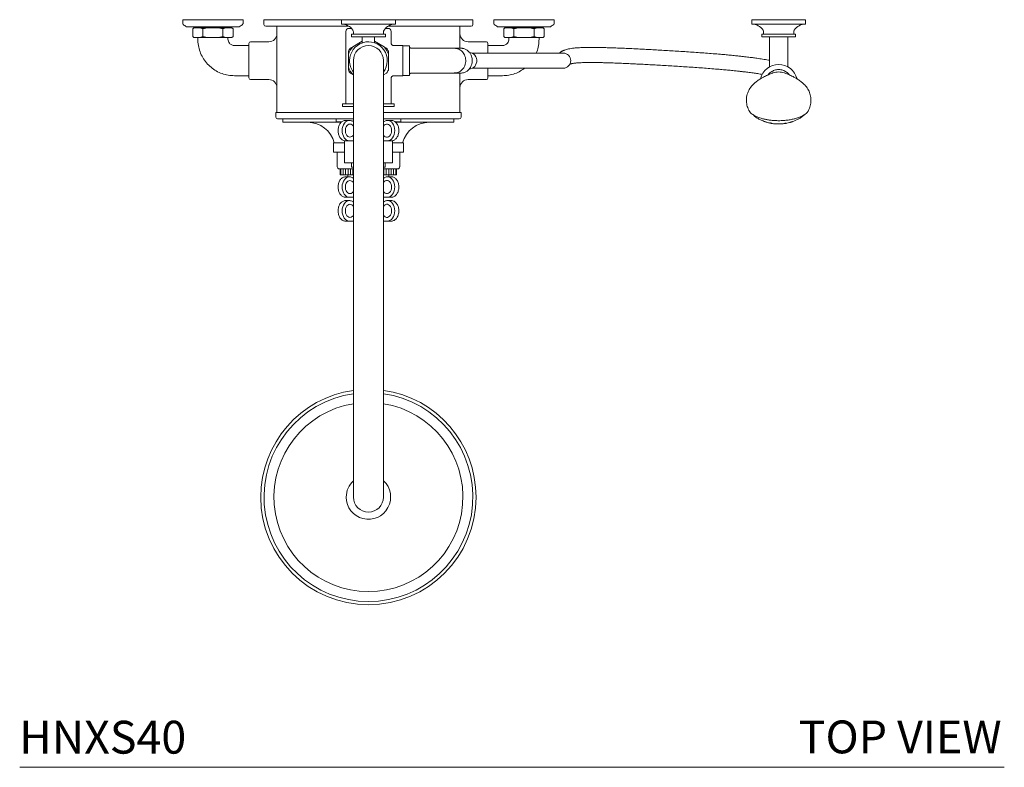
# Model space of a CAD drawing. Units: inches. Extents: x 10 to 101, y -5 to 132.
# Drawn here: x 10 to 46, y 76 to 103 of the extents above; entities that cross this region are included whole.
import ezdxf

# ---------------------------------------------------------------- set-up
doc = ezdxf.new("R2010")
doc.units = ezdxf.units.IN
doc.header["$MEASUREMENT"] = 0
doc.layers.add('A-TEXT', color=251, linetype='Continuous', lineweight=9)
doc.layers.add('WATERWORKS FITTINGS', color=7, linetype='Continuous', lineweight=9)
doc.styles.add('GOTHAM BOOK', font='GOTHMBOK.TTF', dxfattribs={"height": 0.5})

# ---------------------------------------------------------------- blocks, each defined once
blk = doc.blocks.new('*U15')
at = {"layer": 'WATERWORKS FITTINGS'}
h = blk.add_hatch(dxfattribs=at)
h.set_pattern_fill('ANSI31', color=256, scale=0.7, angle=45)
h.set_pattern_definition([(90, (-31.95043, -100.44296), (-0.0875, 0), [])])
h.paths.add_polyline_path([(-0.551, -5.452), (-1.031, -5.452), (-1.031, -5.672), (-1.031, -5.672), (-1.031, -5.672), (-1.03, -5.672), (-1.028, -5.672), (-1.026, -5.672), (-1.023, -5.672), (-1.02, -5.672), (-1.016, -5.672), (-1.011, -5.672), (-1.006, -5.672), (-1.001, -5.672), (-0.995, -5.672), (-0.988, -5.672), (-0.981, -5.672), (-0.973, -5.672), (-0.965, -5.672), (-0.956, -5.672), (-0.947, -5.672), (-0.937, -5.672), (-0.927, -5.672), (-0.916, -5.672), (-0.905, -5.672), (-0.893, -5.672), (-0.881, -5.672), (-0.868, -5.672), (-0.855, -5.672), (-0.841, -5.672), (-0.828, -5.672), (-0.813, -5.672), (-0.798, -5.672), (-0.782, -5.672), (-0.767, -5.672), (-0.75, -5.672), (-0.734, -5.672), (-0.716, -5.672), (-0.7, -5.672), (-0.699, -5.672), (-0.681, -5.672), (-0.664, -5.672), (-0.663, -5.672), (-0.644, -5.672), (-0.628, -5.672), (-0.626, -5.672), (-0.606, -5.672), (-0.59, -5.672), (-0.587, -5.672), (-0.567, -5.672), (-0.551, -5.672)])
h.paths.add_polyline_path([(1.031, -5.452), (0.551, -5.452), (0.551, -5.672), (0.567, -5.672), (0.57, -5.672), (0.587, -5.672), (0.607, -5.672), (0.609, -5.672), (0.625, -5.672), (0.645, -5.672), (0.663, -5.672), (0.681, -5.672), (0.699, -5.672), (0.717, -5.672), (0.733, -5.672), (0.75, -5.672), (0.766, -5.672), (0.783, -5.672), (0.798, -5.672), (0.813, -5.672), (0.827, -5.672), (0.842, -5.672), (0.855, -5.672), (0.868, -5.672), (0.881, -5.672), (0.893, -5.672), (0.905, -5.672), (0.916, -5.672), (0.927, -5.672), (0.937, -5.672), (0.947, -5.672), (0.956, -5.672), (0.965, -5.672), (0.973, -5.672), (0.981, -5.672), (0.988, -5.672), (0.995, -5.672), (1.001, -5.672), (1.006, -5.672), (1.011, -5.672), (1.016, -5.672), (1.02, -5.672), (1.023, -5.672), (1.026, -5.672), (1.031, -5.672)])
at = {"layer": 'WATERWORKS FITTINGS', "ltscale": 12}
for p, q in [((-6.79, 0), (-6.79, -0.14)), ((-5.688, 0), (-6.79, 0)), ((-4.585, 0), (-5.688, 0)), ((-4.585, -0.14), (-4.585, 0)), ((-0.984, 0), (-3.819, 0)), ((-3.819, 0), (-3.819, -0.173)), ((-0.984, 0), (-0.984, -0.157)), ((0.984, 0), (-0.984, 0)), ((0.984, -0.157), (0.984, 0)), ((3.819, 0), (0.984, 0)), ((3.819, -0.173), (3.819, 0)), ((4.585, 0), (4.585, -0.14)), ((5.688, 0), (4.585, 0)), ((6.79, 0), (5.688, 0)), ((6.79, -0.14), (6.79, 0)), ((-6.652, -0.256), (-4.723, -0.256)), ((-6.386, -0.295), (-6.426, -0.335)), ((-6.426, -0.335), (-6.426, -0.61)), ((-6.386, -0.295), (-6.368, -0.295)), ((-6.368, -0.295), (-6.167, -0.295)), ((-6.282, -0.256), (-6.282, -0.295)), ((-6.167, -0.295), (-6.055, -0.335)), ((-6.167, -0.295), (-5.888, -0.295)), ((-6.055, -0.335), (-5.888, -0.295)), ((-5.888, -0.295), (-5.487, -0.295)), ((-5.487, -0.295), (-5.32, -0.335)), ((-5.487, -0.295), (-5.208, -0.295)), ((-5.32, -0.335), (-5.208, -0.295)), ((-5.208, -0.295), (-5.007, -0.295)), ((-5.093, -0.295), (-5.093, -0.256)), ((-5.007, -0.295), (-4.989, -0.295)), ((-4.949, -0.335), (-4.989, -0.295)), ((-4.949, -0.61), (-4.949, -0.335)), ((-3.346, -0.236), (-3.346, -3.386)), ((-0.984, -0.157), (0.984, -0.157)), ((3.346, -1.043), (3.346, -0.236)), ((4.723, -0.256), (6.652, -0.256)), ((4.989, -0.295), (4.949, -0.335)), ((4.949, -0.335), (4.949, -0.61)), ((4.989, -0.295), (5.007, -0.295)), ((5.007, -0.295), (5.208, -0.295)), ((5.093, -0.256), (5.093, -0.295)), ((5.208, -0.295), (5.32, -0.335)), ((5.208, -0.295), (5.487, -0.295)), ((5.32, -0.335), (5.487, -0.295)), ((5.487, -0.295), (5.888, -0.295)), ((5.888, -0.295), (6.055, -0.335)), ((5.888, -0.295), (6.167, -0.295)), ((6.055, -0.335), (6.167, -0.295)), ((6.167, -0.295), (6.368, -0.295)), ((6.282, -0.295), (6.282, -0.256)), ((6.368, -0.295), (6.386, -0.295)), ((6.426, -0.335), (6.386, -0.295)), ((6.426, -0.61), (6.426, -0.335)), ((-6.426, -0.61), (-6.386, -0.65)), ((-6.386, -0.65), (-6.368, -0.65)), ((-6.167, -0.65), (-6.368, -0.65)), ((-6.239, -0.65), (-6.239, -0.709)), ((-6.055, -0.61), (-6.167, -0.65)), ((-6.167, -0.65), (-5.888, -0.65)), ((-5.888, -0.65), (-6.055, -0.61)), ((-5.487, -0.65), (-5.888, -0.65)), ((-5.32, -0.61), (-5.487, -0.65)), ((-5.487, -0.65), (-5.208, -0.65)), ((-5.208, -0.65), (-5.32, -0.61)), ((-5.007, -0.65), (-5.208, -0.65)), ((-5.136, -0.709), (-5.136, -0.65)), ((-5.007, -0.65), (-4.989, -0.65)), ((-4.989, -0.65), (-4.949, -0.61)), ((-0.827, -0.433), (-0.827, -3.071)), ((-0.62, -0.531), (-0.62, -0.63)), ((0.62, -0.531), (-0.62, -0.531)), ((0.62, -0.63), (-0.62, -0.63)), ((-0.551, -0.448), (-0.551, -0.531)), ((-0.226, -0.63), (-0.226, -0.835)), ((0.226, -0.835), (0.226, -0.63)), ((0.551, -0.531), (0.551, -0.448)), ((0.62, -0.63), (0.62, -0.531)), ((0.827, -0.846), (0.827, -0.433)), ((4.949, -0.61), (4.989, -0.65)), ((4.989, -0.65), (5.007, -0.65)), ((5.208, -0.65), (5.007, -0.65)), ((5.136, -0.709), (5.136, -0.65)), ((5.32, -0.61), (5.208, -0.65)), ((5.208, -0.65), (5.487, -0.65)), ((5.487, -0.65), (5.32, -0.61)), ((5.888, -0.65), (5.487, -0.65)), ((6.055, -0.61), (5.888, -0.65)), ((5.888, -0.65), (6.167, -0.65)), ((6.167, -0.65), (6.055, -0.61)), ((6.368, -0.65), (6.167, -0.65)), ((6.239, -0.65), (6.239, -0.709)), ((6.368, -0.65), (6.386, -0.65)), ((6.386, -0.65), (6.426, -0.61)), ((-4.37, -0.945), (-4.9, -0.945)), ((-3.642, -0.807), (-4.311, -0.807)), ((-0.574, -0.987), (-0.665, -1.039)), ((-0.574, -0.987), (-0.226, -0.786)), ((-0.228, -0.845), (-0.228, -0.846)), ((-0.226, -0.835), (-0.221, -0.844)), ((0.221, -0.844), (0.226, -0.835)), ((0.226, -0.786), (0.574, -0.987)), ((0.228, -0.846), (0.228, -0.845)), ((0.665, -1.039), (0.574, -0.987)), ((1.26, -0.945), (0.925, -0.945)), ((1.26, -2.047), (1.26, -0.945)), ((1.496, -0.955), (1.26, -0.955)), ((1.496, -0.955), (1.496, -2.037)), ((2.091, -1.043), (1.575, -1.043)), ((2.602, -1.043), (2.091, -1.043)), ((3.149, -1.043), (2.602, -1.043)), ((4.311, -0.807), (3.642, -0.807)), ((4.37, -0.945), (4.9, -0.945)), ((-0.728, -1.148), (-0.728, -1.253)), ((-0.728, -1.739), (-0.728, -1.253)), ((0.728, -1.253), (0.728, -1.148)), ((0.728, -1.253), (0.728, -1.739)), ((-0.728, -1.739), (-0.728, -1.844)), ((-0.551, -1.496), (-0.551, -17.441)), ((0.551, -17.441), (0.551, -1.496)), ((0.728, -1.844), (0.728, -1.739)), ((-4.9, -2.047), (-4.37, -2.047)), ((-0.665, -1.953), (-0.574, -2.005)), ((-0.551, -2.019), (-0.574, -2.005)), ((0.574, -2.005), (0.551, -2.019)), ((0.574, -2.005), (0.665, -1.953)), ((0.827, -3.071), (0.827, -2.146)), ((0.925, -2.047), (1.26, -2.047)), ((1.26, -2.037), (1.496, -2.037)), ((1.575, -1.949), (2.091, -1.949)), ((2.091, -1.949), (2.602, -1.949)), ((2.602, -1.949), (3.132, -1.949)), ((3.346, -3.386), (3.346, -1.949)), ((4.9, -2.047), (4.37, -2.047)), ((-4.311, -2.185), (-3.642, -2.185)), ((3.642, -2.185), (4.311, -2.185)), ((-0.945, -3.071), (-0.945, -3.169)), ((-0.551, -3.071), (-0.945, -3.071)), ((-0.945, -3.169), (-0.551, -3.169)), ((0.945, -3.071), (0.551, -3.071)), ((0.551, -3.169), (0.945, -3.169)), ((0.945, -3.169), (0.945, -3.071)), ((-0.551, -3.386), (-3.386, -3.386)), ((-3.386, -3.559), (-3.386, -3.386)), ((3.386, -3.386), (0.551, -3.386)), ((3.386, -3.559), (3.386, -3.386))]:
    blk.add_line(p, q, dxfattribs=at)
at = {"layer": 'WATERWORKS FITTINGS', "ltscale": 10}
for p, q in [((14.016, 0), (14.016, -0.157)), ((15.984, 0), (14.016, 0)), ((15.984, -0.157), (15.984, 0)), ((14.016, -0.157), (15.984, -0.157)), ((14.38, -0.531), (14.38, -0.63)), ((15.62, -0.531), (14.38, -0.531)), ((15.62, -0.63), (14.38, -0.63)), ((14.449, -0.448), (14.449, -0.531)), ((14.665, -0.63), (14.665, -1.721)), ((15.335, -1.721), (15.335, -0.63)), ((15.551, -0.531), (15.551, -0.448)), ((15.62, -0.63), (15.62, -0.531)), ((5.713, -1.22), (3.797, -1.22)), ((5.909, -1.22), (5.713, -1.22)), ((7.123, -1.22), (5.909, -1.22)), ((3.797, -1.772), (5.713, -1.772)), ((5.713, -1.772), (5.909, -1.772)), ((5.909, -1.772), (7.123, -1.772))]:
    blk.add_line(p, q, dxfattribs=at)
at = {"layer": 'WATERWORKS FITTINGS'}
for p, q in [((-6.055, -0.335), (-6.055, -0.61)), ((-5.32, -0.335), (-5.32, -0.61)), ((5.32, -0.335), (5.32, -0.61)), ((6.055, -0.335), (6.055, -0.61)), ((-3.126, -3.622), (-3.126, -3.748)), ((-3.126, -3.748), (-0.998, -3.748)), ((-1.181, -3.622), (-1.181, -3.732)), ((-1.181, -3.732), (-0.98, -3.732)), ((-0.701, -3.677), (-0.835, -3.677)), ((0.835, -3.677), (0.696, -3.677)), ((0.843, -3.677), (0.835, -3.677)), ((0.98, -3.732), (1.181, -3.732)), ((0.998, -3.748), (3.126, -3.748)), ((1.181, -3.732), (1.181, -3.622)), ((3.126, -3.748), (3.126, -3.622)), ((-1.28, -4.496), (-1.28, -4.843)), ((-1.28, -4.496), (-0.876, -4.496)), ((-1.28, -4.496), (-1.28, -4.843)), ((-1.28, -4.496), (-1.28, -4.496)), ((-0.876, -4.421), (-0.876, -5.232)), ((-0.696, -4.425), (-0.835, -4.425)), ((-0.551, -4.425), (-0.696, -4.425)), ((0.696, -4.425), (0.551, -4.425)), ((0.835, -4.425), (0.696, -4.425)), ((0.876, -5.232), (0.876, -4.421)), ((0.876, -4.496), (1.28, -4.496)), ((1.28, -4.496), (1.28, -4.843)), ((1.28, -4.496), (1.28, -4.843)), ((1.28, -4.496), (1.28, -4.496)), ((-1.28, -4.843), (-0.876, -4.843)), ((-1.28, -4.843), (-1.28, -4.843)), ((-1.142, -4.843), (-1.142, -5.373)), ((0.876, -4.843), (1.28, -4.843)), ((1.142, -5.373), (1.142, -4.843)), ((1.28, -4.843), (1.28, -4.843)), ((-0.551, -5.232), (-0.876, -5.232)), ((-0.614, -5.232), (-0.614, -5.39)), ((-0.614, -5.39), (-0.551, -5.39)), ((0.876, -5.232), (0.551, -5.232)), ((0.551, -5.39), (0.614, -5.39)), ((0.614, -5.232), (0.614, -5.39)), ((-0.551, -5.452), (-1.063, -5.452)), ((-1.031, -5.452), (-1.031, -5.672)), ((-1.031, -5.672), (-1.03, -5.672)), ((-1.031, -5.672), (-1.031, -5.672)), ((-1.031, -5.672), (-1.031, -5.672)), ((-1.03, -5.672), (-1.028, -5.672)), ((-1.028, -5.672), (-1.026, -5.672)), ((-1.026, -5.672), (-1.023, -5.672)), ((-1.023, -5.672), (-1.02, -5.672)), ((-1.02, -5.672), (-1.016, -5.672)), ((-1.016, -5.672), (-1.011, -5.672)), ((-1.011, -5.672), (-1.006, -5.672)), ((-1.006, -5.672), (-1.001, -5.672)), ((-1.001, -5.672), (-0.995, -5.672)), ((-0.995, -5.672), (-0.988, -5.672)), ((-0.988, -5.672), (-0.981, -5.672)), ((-0.981, -5.672), (-0.973, -5.672)), ((-0.973, -5.672), (-0.965, -5.672)), ((-0.965, -5.672), (-0.956, -5.672)), ((-0.956, -5.672), (-0.947, -5.672)), ((-0.947, -5.672), (-0.937, -5.672)), ((-0.937, -5.672), (-0.927, -5.672)), ((-0.927, -5.672), (-0.916, -5.672)), ((-0.916, -5.672), (-0.905, -5.672)), ((-0.905, -5.672), (-0.893, -5.672)), ((-0.893, -5.672), (-0.881, -5.672)), ((-0.881, -5.672), (-0.868, -5.672)), ((-0.868, -5.672), (-0.855, -5.672)), ((-0.855, -5.672), (-0.841, -5.672)), ((-0.841, -5.672), (-0.828, -5.672)), ((-0.701, -5.74), (-0.835, -5.74)), ((-0.828, -5.672), (-0.813, -5.672)), ((-0.813, -5.672), (-0.798, -5.672)), ((-0.798, -5.672), (-0.782, -5.672)), ((-0.782, -5.672), (-0.767, -5.672)), ((-0.767, -5.672), (-0.75, -5.672)), ((-0.75, -5.672), (-0.734, -5.672)), ((-0.748, -5.672), (-0.748, -5.74)), ((-0.734, -5.672), (-0.716, -5.672)), ((-0.716, -5.672), (-0.7, -5.672)), ((-0.7, -5.672), (-0.699, -5.672)), ((-0.699, -5.672), (-0.681, -5.672)), ((-0.681, -5.672), (-0.664, -5.672)), ((-0.664, -5.672), (-0.663, -5.672)), ((-0.663, -5.672), (-0.644, -5.672)), ((-0.644, -5.672), (-0.628, -5.672)), ((-0.628, -5.672), (-0.626, -5.672)), ((-0.626, -5.672), (-0.606, -5.672)), ((-0.606, -5.672), (-0.59, -5.672)), ((-0.59, -5.672), (-0.587, -5.672)), ((-0.587, -5.672), (-0.567, -5.672)), ((-0.567, -5.672), (-0.551, -5.672)), ((1.063, -5.452), (0.551, -5.452)), ((0.551, -5.672), (0.567, -5.672)), ((0.567, -5.672), (0.57, -5.672)), ((0.57, -5.672), (0.587, -5.672)), ((0.587, -5.672), (0.607, -5.672)), ((0.607, -5.672), (0.609, -5.672)), ((0.609, -5.672), (0.625, -5.672)), ((0.625, -5.672), (0.645, -5.672)), ((0.645, -5.672), (0.646, -5.672)), ((0.646, -5.672), (0.663, -5.672)), ((0.663, -5.672), (0.681, -5.672)), ((0.681, -5.672), (0.682, -5.672)), ((0.682, -5.672), (0.699, -5.672)), ((0.835, -5.74), (0.694, -5.74)), ((0.699, -5.672), (0.717, -5.672)), ((0.717, -5.672), (0.717, -5.672)), ((0.717, -5.672), (0.733, -5.672)), ((0.733, -5.672), (0.75, -5.672)), ((0.748, -5.74), (0.748, -5.672)), ((0.75, -5.672), (0.766, -5.672)), ((0.766, -5.672), (0.783, -5.672)), ((0.783, -5.672), (0.798, -5.672)), ((0.798, -5.672), (0.813, -5.672)), ((0.813, -5.672), (0.827, -5.672)), ((0.827, -5.672), (0.842, -5.672)), ((0.843, -5.74), (0.835, -5.74)), ((0.842, -5.672), (0.855, -5.672)), ((0.855, -5.672), (0.868, -5.672)), ((0.868, -5.672), (0.881, -5.672)), ((0.881, -5.672), (0.893, -5.672)), ((0.893, -5.672), (0.905, -5.672)), ((0.905, -5.672), (0.916, -5.672)), ((0.916, -5.672), (0.927, -5.672)), ((0.927, -5.672), (0.937, -5.672)), ((0.937, -5.672), (0.947, -5.672)), ((0.947, -5.672), (0.956, -5.672)), ((0.956, -5.672), (0.965, -5.672)), ((0.965, -5.672), (0.973, -5.672)), ((0.973, -5.672), (0.981, -5.672)), ((0.981, -5.672), (0.988, -5.672)), ((0.988, -5.672), (0.995, -5.672)), ((0.995, -5.672), (1.001, -5.672)), ((1.001, -5.672), (1.006, -5.672)), ((1.006, -5.672), (1.011, -5.672)), ((1.011, -5.672), (1.016, -5.672)), ((1.016, -5.672), (1.02, -5.672)), ((1.02, -5.672), (1.023, -5.672)), ((1.023, -5.672), (1.026, -5.672)), ((1.026, -5.672), (1.028, -5.672)), ((1.028, -5.672), (1.03, -5.672)), ((1.031, -5.672), (1.03, -5.672)), ((1.031, -5.672), (1.031, -5.452)), ((1.031, -5.672), (1.031, -5.672)), ((-0.696, -6.488), (-0.835, -6.488)), ((-0.701, -6.609), (-0.835, -6.609)), ((-0.551, -6.488), (-0.696, -6.488)), ((0.696, -6.488), (0.551, -6.488)), ((0.835, -6.609), (0.694, -6.609)), ((0.835, -6.488), (0.696, -6.488)), ((0.843, -6.61), (0.835, -6.609)), ((-0.696, -7.357), (-0.835, -7.357)), ((-0.551, -7.357), (-0.696, -7.357)), ((0.696, -7.357), (0.551, -7.357)), ((0.835, -7.357), (0.696, -7.357))]:
    blk.add_line(p, q, dxfattribs=at)
blk.add_lwpolyline([(3.4, -1.949, 0.051521), (3.47, -1.941, 0.052953), (3.541, -1.917, 0.066914), (3.627, -1.863, 0.037061), (3.683, -1.806, 0.085196), (3.761, -1.674, 0.109822), (3.792, -1.457, 0.083431), (3.752, -1.297, 0.059195), (3.699, -1.205, 0.019382), (3.664, -1.164, 0.032027), (3.626, -1.128, 0.033187), (3.584, -1.098, 0.034281), (3.539, -1.074, 0.035286), (3.492, -1.057, 0.035954), (3.444, -1.046, 0.050298), (3.419, -1.044, 0.001206), (3.149, -1.043, -0.053686), (3.299, -1.078, -0.055836), (3.37, -1.116, -0.106983), (3.488, -1.243, -0.102956), (3.552, -1.429, -0.095676), (3.541, -1.622, -0.163436), (3.392, -1.86, -0.050719), (3.329, -1.901, -0.056944), (3.255, -1.929, -0.062636), (3.172, -1.939, 0.153663), (3.132, -1.949, 0.001584), (3.188, -1.949)], format="xyb", close=True, dxfattribs=at)
at = {"layer": 'WATERWORKS FITTINGS', "ltscale": 12, "flags": 128}
blk.add_lwpolyline([(3.695, -1.792), (3.737, -1.789), (3.791, -1.774), (3.841, -1.746), (3.884, -1.706), (3.919, -1.657), (3.944, -1.6), (3.958, -1.538), (3.96, -1.474), (3.95, -1.411), (3.928, -1.353), (3.896, -1.3), (3.855, -1.257), (3.807, -1.226), (3.755, -1.206), (3.694, -1.2)], dxfattribs=at)
at = {"layer": 'WATERWORKS FITTINGS', "flags": 128}
for points in [[(-0.696, -4.425), (-0.748, -4.418), (-0.798, -4.396), (-0.844, -4.362), (-0.884, -4.315), (-0.917, -4.257), (-0.941, -4.192), (-0.956, -4.122), (-0.96, -4.048), (-0.955, -3.975), (-0.939, -3.905), (-0.914, -3.84), (-0.881, -3.784), (-0.84, -3.737), (-0.794, -3.704), (-0.744, -3.683), (-0.705, -3.677)], [(-0.675, -4.291), (-0.716, -4.284), (-0.754, -4.264), (-0.788, -4.231), (-0.815, -4.187), (-0.834, -4.136), (-0.844, -4.08), (-0.844, -4.022), (-0.834, -3.966), (-0.815, -3.915), (-0.788, -3.872), (-0.754, -3.839), (-0.716, -3.818), (-0.675, -3.811), (-0.635, -3.818), (-0.597, -3.839), (-0.563, -3.872), (-0.551, -3.888)], [(0.551, -3.888), (0.579, -3.854), (0.615, -3.827), (0.655, -3.813), (0.696, -3.813), (0.736, -3.827), (0.772, -3.854), (0.802, -3.892), (0.826, -3.94), (0.84, -3.994), (0.845, -4.051)], [(0.694, -3.677), (0.744, -3.683), (0.794, -3.704), (0.84, -3.737), (0.881, -3.784), (0.914, -3.84), (0.939, -3.905), (0.955, -3.975), (0.96, -4.048), (0.956, -4.122), (0.941, -4.192), (0.917, -4.257), (0.884, -4.315), (0.844, -4.362), (0.798, -4.396), (0.748, -4.418), (0.696, -4.425), (0.696, -4.425)], [(0.845, -4.051), (0.84, -4.109), (0.826, -4.163), (0.802, -4.21), (0.772, -4.249), (0.736, -4.276), (0.696, -4.289), (0.655, -4.289), (0.615, -4.276), (0.579, -4.249), (0.551, -4.215)], [(-0.696, -6.488), (-0.748, -6.481), (-0.798, -6.459), (-0.844, -6.425), (-0.884, -6.378), (-0.917, -6.32), (-0.941, -6.255), (-0.956, -6.185), (-0.96, -6.111), (-0.955, -6.038), (-0.939, -5.968), (-0.914, -5.903), (-0.881, -5.847), (-0.84, -5.8), (-0.794, -5.767), (-0.744, -5.746), (-0.708, -5.741)], [(0.694, -5.74), (0.744, -5.746), (0.794, -5.767), (0.84, -5.8), (0.881, -5.847), (0.914, -5.903), (0.939, -5.968), (0.955, -6.038), (0.96, -6.111), (0.956, -6.185), (0.941, -6.255), (0.917, -6.32), (0.884, -6.378), (0.844, -6.425), (0.798, -6.459), (0.748, -6.481), (0.696, -6.488), (0.696, -6.488)], [(-0.551, -6.278), (-0.563, -6.294), (-0.597, -6.327), (-0.635, -6.347), (-0.675, -6.354), (-0.716, -6.347), (-0.754, -6.327), (-0.788, -6.294), (-0.815, -6.25), (-0.834, -6.199), (-0.844, -6.143), (-0.844, -6.085), (-0.834, -6.029), (-0.815, -5.978), (-0.788, -5.935), (-0.754, -5.902), (-0.716, -5.881), (-0.675, -5.874), (-0.675, -5.874)], [(0.551, -5.951), (0.579, -5.917), (0.615, -5.89), (0.655, -5.876), (0.696, -5.876), (0.736, -5.89), (0.772, -5.917), (0.802, -5.955), (0.826, -6.003), (0.84, -6.057), (0.845, -6.114)], [(0.845, -6.114), (0.84, -6.172), (0.826, -6.226), (0.802, -6.273), (0.772, -6.312), (0.736, -6.339), (0.696, -6.352), (0.655, -6.352), (0.615, -6.339), (0.579, -6.312), (0.551, -6.278)], [(-0.696, -7.357), (-0.748, -7.35), (-0.798, -7.329), (-0.844, -7.294), (-0.884, -7.247), (-0.917, -7.19), (-0.941, -7.124), (-0.956, -7.054), (-0.96, -6.98), (-0.955, -6.907), (-0.939, -6.837), (-0.914, -6.772), (-0.881, -6.716), (-0.84, -6.67), (-0.794, -6.636), (-0.744, -6.616), (-0.705, -6.609)], [(-0.551, -7.147), (-0.563, -7.163), (-0.597, -7.196), (-0.635, -7.216), (-0.675, -7.223), (-0.716, -7.216), (-0.754, -7.196), (-0.788, -7.163), (-0.815, -7.12), (-0.834, -7.069), (-0.844, -7.012), (-0.844, -6.955), (-0.834, -6.898), (-0.815, -6.847), (-0.788, -6.804), (-0.754, -6.771), (-0.716, -6.75), (-0.675, -6.744), (-0.675, -6.744)], [(0.551, -6.82), (0.579, -6.786), (0.615, -6.759), (0.655, -6.745), (0.696, -6.745), (0.736, -6.759), (0.772, -6.786), (0.802, -6.824), (0.826, -6.872), (0.84, -6.926), (0.845, -6.983)], [(0.694, -6.609), (0.744, -6.616), (0.794, -6.636), (0.84, -6.67), (0.881, -6.716), (0.914, -6.772), (0.939, -6.837), (0.955, -6.907), (0.96, -6.98), (0.956, -7.054), (0.941, -7.124), (0.917, -7.19), (0.884, -7.247), (0.844, -7.294), (0.798, -7.329), (0.748, -7.35), (0.696, -7.357), (0.696, -7.357)], [(0.845, -6.983), (0.84, -7.041), (0.826, -7.095), (0.802, -7.143), (0.772, -7.181), (0.736, -7.208), (0.696, -7.222), (0.655, -7.222), (0.615, -7.208), (0.579, -7.181), (0.551, -7.147)]]:
    blk.add_lwpolyline(points, dxfattribs=at)
at = {"layer": 'WATERWORKS FITTINGS', "ltscale": 144}
for centre, radius, start, end in [((-6.75, -0.14), 0.0394, 180, 229.3639), ((-6.289, 0.398), 0.748, 229.3639, 240.9615), ((-5.086, 0.398), 0.748, 299.0385, 310.6361), ((-4.625, -0.14), 0.0394, 310.6361, 0), ((-3.756, -0.173), 0.063, 180, 270), ((-0.984, -0.65), 0.492, 32.6369, 90), ((-0.709, -0.433), 0.118, 90, 180), ((0.984, -0.65), 0.492, 90, 147.3631), ((0.709, -0.433), 0.118, 0, 90), ((3.756, -0.173), 0.063, 270, 0), ((4.625, -0.14), 0.0394, 180, 229.3639), ((5.086, 0.398), 0.748, 229.3639, 240.9615), ((6.289, 0.398), 0.748, 299.0385, 310.6361), ((6.75, -0.14), 0.0394, 310.6361, 0), ((-3.642, -0.512), 0.295, 270, 0), ((-0.669, -0.448), 0.118, 0, 32.6369), ((0.669, -0.448), 0.118, 147.3631, 180), ((3.642, -0.512), 0.295, 180, 270), ((-4.311, -0.866), 0.0591, 90, 180), ((0, -1.496), 0.768, 138.4287, 161.5713), ((0, -1.496), 0.807, 145.5195, 154.4805), ((0, -1.496), 0.689, 322.5949, 180), ((0, -1.496), 0.551, 0, 180), ((0, -1.496), 0.768, 18.4287, 41.5713), ((0, -1.496), 0.807, 25.5195, 34.4805), ((1.575, -0.965), 0.0787, 180, 270), ((4.311, -0.866), 0.0591, 0, 90), ((0, -1.496), 0.768, 198.4287, 221.5713), ((0, -1.496), 0.689, 180, 217.1618), ((-4.311, -2.126), 0.0591, 180, 270), ((0, -1.496), 0.807, 205.5195, 214.4805), ((0, -1.496), 0.807, 325.5195, 334.4805), ((1.575, -2.028), 0.0787, 90, 180), ((4.311, -2.126), 0.0591, 270, 0), ((-3.642, -2.48), 0.295, 0, 90), ((3.642, -2.48), 0.295, 90, 180), ((-3.323, -3.559), 0.063, 180, 270), ((3.323, -3.559), 0.063, 270, 0), ((0, -17.441), 0.551, 180, 270), ((0, -17.441), 0.551, 270, 0)]:
    blk.add_arc(centre, radius, start, end, dxfattribs=at)
at = {"layer": 'WATERWORKS FITTINGS', "ltscale": 100}
for centre, radius, start, end in [((14.016, -0.65), 0.492, 32.6369, 90), ((15.984, -0.65), 0.492, 90, 147.3631), ((14.331, -0.448), 0.118, 0, 32.6369), ((15.669, -0.448), 0.118, 147.3631, 180), ((7.123, -1.496), 0.276, 270, 90), ((15, -2.323), 0.689, 13.5629, 166.5357)]:
    blk.add_arc(centre, radius, start, end, dxfattribs=at)
at = {"layer": 'WATERWORKS FITTINGS'}
for centre, radius, start, end in [((-2.218, -4.748), 1, 14.5929, 90), ((2.218, -4.748), 1, 90, 165.4071), ((-0.686, -4.135), 0.156, 273.7658, 329.4821), ((-1.063, -5.373), 0.0787, 180, 270), ((1.063, -5.373), 0.0787, 270, 0), ((-0.686, -6.03), 0.156, 30.5175, 86.2343), ((-0.686, -6.899), 0.156, 30.5183, 86.2339), ((0, -17.441), 3.937, 98.0479, 180), ((0, -17.441), 3.817, 98.3025, 81.6975), ((0, -17.441), 3.937, 0, 81.9521), ((0, -17.441), 3.455, 99.1799, 80.8201), ((0, -17.441), 0.812, 132.7217, 180), ((0, -17.441), 0.812, 180, 47.2783), ((0, -17.441), 3.937, 180, 270), ((0, -17.441), 3.937, 270, 0)]:
    blk.add_arc(centre, radius, start, end, dxfattribs=at)
at = {"layer": 'WATERWORKS FITTINGS', "ltscale": 12}
for points, knots in [([(-3.756, -0.236), (-3.753, -0.236), (-3.747, -0.236), (-3.698, -0.236), (-3.616, -0.236), (-3.497, -0.236), (-3.341, -0.236), (-3.148, -0.236), (-2.921, -0.236), (-2.661, -0.236), (-2.372, -0.236), (-2.06, -0.236), (-1.73, -0.236), (-1.387, -0.236), (-1.053, -0.236), (-0.831, -0.236), (-0.729, -0.236)], [0, 0, 0, 0, 0.065425, 0.133052, 0.202688, 0.274092, 0.346976, 0.42101, 0.495833, 0.571055, 0.646277, 0.721099, 0.795134, 0.868018, 0.939422, 1, 1, 1, 1]), ([(-0.633, -0.315), (-0.642, -0.315), (-0.67, -0.315), (-0.701, -0.315), (-0.706, -0.315), (-0.709, -0.315)], [0, 0, 0, 0, 0.192084, 0.607787, 1, 1, 1, 1]), ([(0.709, -0.315), (0.706, -0.315), (0.701, -0.315), (0.671, -0.315), (0.638, -0.315), (0.626, -0.315)], [0, 0, 0, 0, 0.382525, 0.78796, 1, 1, 1, 1]), ([(0.728, -0.236), (0.83, -0.236), (1.053, -0.236), (1.387, -0.236), (1.73, -0.236), (2.06, -0.236), (2.372, -0.236), (2.661, -0.236), (2.921, -0.236), (3.148, -0.236), (3.341, -0.236), (3.497, -0.236), (3.616, -0.236), (3.698, -0.236), (3.747, -0.236), (3.753, -0.236), (3.756, -0.236)], [0, 0, 0, 0, 0.06082, 0.132205, 0.20507, 0.279086, 0.353889, 0.429092, 0.504295, 0.579098, 0.653113, 0.725978, 0.797364, 0.866982, 0.934592, 1, 1, 1, 1]), ([(-6.239, -0.709), (-6.235, -0.787), (-6.227, -0.944), (-6.163, -1.172), (-6.063, -1.386), (-5.926, -1.579), (-5.759, -1.744), (-5.567, -1.877), (-5.356, -1.974), (-5.131, -2.036), (-4.977, -2.043), (-4.9, -2.047)], [0, 0, 0, 0, 0.111998, 0.223995, 0.335993, 0.447991, 0.559989, 0.669992, 0.779994, 0.889997, 1, 1, 1, 1]), ([(-4.9, -0.945), (-4.935, -0.94), (-5.004, -0.932), (-5.082, -0.868), (-5.128, -0.79), (-5.134, -0.736), (-5.136, -0.709)], [0, 0, 0, 0, 0.2796186, 0.5592378, 0.7796189, 1, 1, 1, 1]), ([(4.9, -0.945), (4.935, -0.94), (5.004, -0.932), (5.082, -0.868), (5.128, -0.79), (5.134, -0.736), (5.136, -0.709)], [0, 0, 0, 0, 0.2796186, 0.5592378, 0.7796189, 1, 1, 1, 1]), ([(6.239, -0.709), (6.234, -0.787), (6.225, -0.943), (6.184, -1.117), (6.141, -1.204), (6.133, -1.22)], [0, 0, 0, 0, 0.446987, 0.893975, 1, 1, 1, 1]), ([(-4.37, -0.866), (-4.37, -0.868), (-4.37, -0.872), (-4.37, -0.907), (-4.37, -0.966), (-4.37, -1.047), (-4.37, -1.148), (-4.37, -1.261), (-4.37, -1.379), (-4.37, -1.458), (-4.37, -1.496)], [0, 0, 0, 0, 0.116516, 0.240011, 0.368641, 0.5, 0.631359, 0.759989, 0.883484, 1, 1, 1, 1]), ([(0.925, -0.945), (0.913, -0.944), (0.894, -0.942), (0.871, -0.929), (0.855, -0.917), (0.842, -0.901), (0.83, -0.878), (0.828, -0.859), (0.827, -0.846)], [0, 0, 0, 0, 0.239457, 0.368361, 0.5, 0.63164, 0.760543, 1, 1, 1, 1]), ([(4.37, -1.22), (4.37, -1.197), (4.37, -1.134), (4.37, -1.048), (4.37, -0.965), (4.37, -0.907), (4.37, -0.872), (4.37, -0.868), (4.37, -0.866)], [0, 0, 0, 0, 0.110945, 0.295919, 0.480894, 0.662025, 0.835927, 1, 1, 1, 1]), ([(-4.37, -1.496), (-4.37, -1.534), (-4.37, -1.614), (-4.37, -1.731), (-4.37, -1.844), (-4.37, -1.945), (-4.37, -2.027), (-4.37, -2.085), (-4.37, -2.12), (-4.37, -2.124), (-4.37, -2.126)], [0, 0, 0, 0, 0.116516, 0.240011, 0.368641, 0.5, 0.631359, 0.759989, 0.883484, 1, 1, 1, 1]), ([(4.37, -2.126), (4.37, -2.124), (4.37, -2.12), (4.37, -2.085), (4.37, -2.027), (4.37, -1.944), (4.37, -1.858), (4.37, -1.795), (4.37, -1.772)], [0, 0, 0, 0, 0.164073, 0.337975, 0.519106, 0.704081, 0.889056, 1, 1, 1, 1]), ([(5.713, -1.768), (5.664, -1.804), (5.553, -1.886), (5.355, -1.973), (5.132, -2.036), (4.977, -2.043), (4.9, -2.047)], [0, 0, 0, 0, 0.208213, 0.472142, 0.736071, 1, 1, 1, 1]), ([(0.925, -2.047), (0.913, -2.049), (0.894, -2.051), (0.871, -2.063), (0.855, -2.076), (0.842, -2.091), (0.83, -2.114), (0.828, -2.133), (0.827, -2.146)], [0, 0, 0, 0, 0.239457, 0.368361, 0.5, 0.63164, 0.760544, 1, 1, 1, 1]), ([(-0.551, -3.622), (-0.569, -3.622), (-0.692, -3.622), (-0.918, -3.622), (-1.227, -3.622), (-1.53, -3.622), (-1.822, -3.622), (-2.099, -3.622), (-2.354, -3.622), (-2.584, -3.622), (-2.785, -3.622), (-2.956, -3.622), (-3.094, -3.622), (-3.199, -3.622), (-3.271, -3.622), (-3.315, -3.622), (-3.32, -3.622), (-3.323, -3.622)], [0, 0, 0, 0, 0.011571, 0.079783, 0.149727, 0.221121, 0.293642, 0.366935, 0.440619, 0.514303, 0.587596, 0.660117, 0.731511, 0.801455, 0.869667, 0.934833, 1, 1, 1, 1]), ([(3.323, -3.622), (3.32, -3.622), (3.315, -3.622), (3.271, -3.622), (3.199, -3.622), (3.094, -3.622), (2.956, -3.622), (2.785, -3.622), (2.584, -3.622), (2.354, -3.622), (2.099, -3.622), (1.822, -3.622), (1.53, -3.622), (1.227, -3.622), (0.918, -3.622), (0.692, -3.622), (0.569, -3.622), (0.551, -3.622)], [0, 0, 0, 0, 0.065165, 0.130333, 0.198545, 0.268489, 0.339883, 0.412404, 0.485697, 0.559381, 0.633065, 0.706358, 0.778879, 0.850273, 0.920217, 0.988429, 1, 1, 1, 1])]:
    blk.add_open_spline(points, degree=3, knots=knots, dxfattribs=at)
at = {"layer": 'WATERWORKS FITTINGS', "ltscale": 10}
for points, knots in [([(14.665, -1.488), (14.651, -1.485), (14.605, -1.475), (14.521, -1.459), (14.415, -1.441), (14.309, -1.424), (14.211, -1.409), (14.121, -1.397), (14.039, -1.386), (13.953, -1.375), (13.858, -1.363), (13.748, -1.35), (13.616, -1.335), (13.461, -1.318), (13.281, -1.301), (13.083, -1.282), (12.857, -1.262), (12.608, -1.241), (12.333, -1.22), (12.056, -1.2), (11.776, -1.18), (11.494, -1.162), (11.212, -1.144), (10.931, -1.127), (10.658, -1.111), (10.396, -1.096), (10.148, -1.083), (9.915, -1.071), (9.671, -1.059), (9.418, -1.048), (9.163, -1.037), (8.93, -1.028), (8.722, -1.022), (8.543, -1.017), (8.39, -1.014), (8.263, -1.013), (8.155, -1.012), (8.056, -1.012), (7.958, -1.013), (7.859, -1.016), (7.761, -1.019), (7.67, -1.024), (7.589, -1.03), (7.499, -1.038), (7.407, -1.05), (7.316, -1.067), (7.24, -1.086), (7.182, -1.105), (7.138, -1.123), (7.106, -1.138), (7.077, -1.153), (7.05, -1.169), (7.028, -1.185), (7.008, -1.2), (6.994, -1.212), (6.986, -1.219), (6.984, -1.22)], [0, 0, 0, 0, 0.00856, 0.026902, 0.043751, 0.059212, 0.073576, 0.083447, 0.093206, 0.102843, 0.11261, 0.123737, 0.136225, 0.149878, 0.164497, 0.17954, 0.193843, 0.21071, 0.226648, 0.241866, 0.256611, 0.271171, 0.285741, 0.300505, 0.315513, 0.330529, 0.345603, 0.360772, 0.376059, 0.397024, 0.418841, 0.441524, 0.464093, 0.48623, 0.506966, 0.526012, 0.543127, 0.560165, 0.578497, 0.600241, 0.623724, 0.648209, 0.672391, 0.696151, 0.737132, 0.776791, 0.816102, 0.85484, 0.878386, 0.900889, 0.922284, 0.942514, 0.961799, 0.976944, 0.993854, 1, 1, 1, 1]), ([(7.366, -1.625), (7.367, -1.625), (7.374, -1.622), (7.39, -1.617), (7.419, -1.609), (7.458, -1.601), (7.51, -1.593), (7.572, -1.585), (7.644, -1.578), (7.724, -1.573), (7.817, -1.568), (7.921, -1.565), (8.021, -1.564), (8.113, -1.563), (8.2, -1.563), (8.298, -1.564), (8.415, -1.566), (8.552, -1.569), (8.712, -1.573), (8.902, -1.579), (9.123, -1.587), (9.375, -1.598), (9.625, -1.609), (9.867, -1.621), (10.099, -1.632), (10.346, -1.646), (10.608, -1.66), (10.881, -1.676), (11.162, -1.693), (11.446, -1.711), (11.729, -1.73), (12.01, -1.749), (12.288, -1.769), (12.562, -1.791), (12.811, -1.811), (13.035, -1.831), (13.231, -1.849), (13.408, -1.867), (13.561, -1.883), (13.696, -1.899), (13.815, -1.913), (13.923, -1.926), (14.019, -1.939), (14.11, -1.952), (14.196, -1.964), (14.279, -1.977), (14.346, -1.988), (14.382, -1.995), (14.393, -1.997)], [0.0848883, 0.0848883, 0.0848883, 0.0848883, 0.094784, 0.1286697, 0.1629959, 0.1976247, 0.2325191, 0.26856, 0.2980798, 0.3281807, 0.3584659, 0.3867524, 0.4126561, 0.4297793, 0.4460259, 0.4635312, 0.4826761, 0.5032483, 0.5250192, 0.5471585, 0.5721448, 0.5961992, 0.6193315, 0.6361841, 0.6529131, 0.6695503, 0.6861309, 0.7027159, 0.7190486, 0.7351504, 0.7512257, 0.7674955, 0.7842728, 0.8018309, 0.8204051, 0.8361553, 0.8527064, 0.8687509, 0.8837155, 0.8973762, 0.9117363, 0.9243844, 0.9371346, 0.9500526, 0.9631324, 0.976898, 0.9916958, 0.9986215, 0.9986215, 0.9986215, 0.9986215]), ([(14.475, -2.08), (14.439, -2.1), (14.365, -2.139), (14.251, -2.212), (14.139, -2.294), (14.071, -2.362), (14.038, -2.395)], [0, 0, 0, 0, 0.247881, 0.503894, 0.758241, 1, 1, 1, 1]), ([(14.772, -1.948), (14.728, -1.964), (14.641, -1.997), (14.531, -2.053), (14.475, -2.08)], [0, 0, 0, 0, 0.499331, 1, 1, 1, 1]), ([(15.392, -2.016), (15.389, -2.011), (15.363, -1.968), (15.282, -1.905), (15.152, -1.838), (15, -1.815), (14.848, -1.838), (14.718, -1.905), (14.637, -1.968), (14.611, -2.011), (14.608, -2.016)], [0, 0, 0, 0, 0.017924, 0.168336, 0.330356, 0.499999, 0.669644, 0.831665, 0.982076, 1, 1, 1, 1]), ([(14.772, -1.948), (14.779, -1.946), (14.821, -1.931), (14.898, -1.915), (14.966, -1.912), (15, -1.91)], [0, 0, 0, 0, 0.1394336, 0.5691656, 1, 1, 1, 1]), ([(15.231, -1.95), (15.221, -1.946), (15.179, -1.931), (15.102, -1.915), (15.034, -1.912), (15, -1.91)], [0, 0, 0, 0, 0.139434, 0.569163, 1, 1, 1, 1]), ([(15.525, -2.08), (15.469, -2.053), (15.359, -1.997), (15.272, -1.964), (15.231, -1.95)], [0, 0, 0, 0, 0.500669, 1, 1, 1, 1]), ([(15.962, -2.395), (15.929, -2.362), (15.861, -2.294), (15.749, -2.212), (15.635, -2.139), (15.561, -2.1), (15.525, -2.08)], [0, 0, 0, 0, 0.241752, 0.496098, 0.752112, 1, 1, 1, 1]), ([(14.04, -2.393), (14.039, -2.393), (14.015, -2.416), (13.976, -2.468), (13.923, -2.547), (13.881, -2.632), (13.848, -2.724), (13.826, -2.823), (13.817, -2.925), (13.821, -3.025), (13.837, -3.121), (13.864, -3.213), (13.891, -3.281), (13.911, -3.316), (13.916, -3.324)], [0, 0, 0, 0, 0.004035, 0.100431, 0.195441, 0.289555, 0.383105, 0.486835, 0.588059, 0.686787, 0.783448, 0.878434, 0.972193, 1, 1, 1, 1]), ([(16.086, -3.323), (16.086, -3.323), (16.102, -3.296), (16.127, -3.237), (16.158, -3.145), (16.177, -3.046), (16.183, -2.944), (16.177, -2.845), (16.158, -2.749), (16.129, -2.658), (16.09, -2.572), (16.042, -2.493), (15.998, -2.433), (15.968, -2.402), (15.962, -2.395)], [0, 0, 0, 0, 0.000899, 0.095039, 0.18868, 0.291986, 0.392833, 0.49128, 0.587736, 0.68261, 0.776356, 0.869471, 0.962549, 1, 1, 1, 1]), ([(13.916, -3.324), (13.933, -3.349), (13.959, -3.392), (14.024, -3.447), (14.089, -3.491), (14.166, -3.532), (14.256, -3.57), (14.357, -3.604), (14.47, -3.634), (14.592, -3.658), (14.7, -3.673), (14.79, -3.681), (14.859, -3.686), (14.929, -3.689), (15.037, -3.69), (15.178, -3.685), (15.345, -3.668), (15.495, -3.642), (15.627, -3.609), (15.739, -3.572), (15.833, -3.533), (15.909, -3.492), (15.975, -3.448), (16.028, -3.402), (16.066, -3.358), (16.08, -3.332), (16.085, -3.322)], [0, 0, 0, 0, 0.0646444, 0.104462, 0.1451011, 0.1865617, 0.2288438, 0.2719477, 0.3158727, 0.360619, 0.4061867, 0.4292898, 0.4525985, 0.4761127, 0.4998324, 0.5602495, 0.6174016, 0.6712878, 0.7219068, 0.7692578, 0.81334, 0.8541519, 0.8916932, 0.9366475, 0.9757886, 1, 1, 1, 1]), ([(14.074, -3.48), (14.121, -3.531), (14.178, -3.573), (14.276, -3.629), (14.377, -3.68), (14.443, -3.704), (14.469, -3.714)], [0, 0, 0, 0, 0.195396, 0.500093, 0.802252, 1, 1, 1, 1]), ([(15.511, -3.722), (15.542, -3.711), (15.608, -3.686), (15.708, -3.638), (15.809, -3.581), (15.872, -3.537), (15.934, -3.475)], [0, 0, 0, 0, 0.2171785, 0.4793537, 0.7488761, 1, 1, 1, 1]), ([(14.469, -3.714), (14.482, -3.719), (14.533, -3.739), (14.606, -3.761), (14.667, -3.773), (14.687, -3.777)], [0, 0, 0, 0, 0.184106, 0.714151, 1, 1, 1, 1]), ([(14.698, -3.775), (14.701, -3.775), (14.709, -3.777), (14.721, -3.779), (14.732, -3.782), (14.742, -3.784), (14.75, -3.787), (14.753, -3.788), (14.75, -3.788), (14.742, -3.788), (14.733, -3.786), (14.724, -3.785), (14.716, -3.783), (14.704, -3.781), (14.692, -3.778), (14.682, -3.776), (14.675, -3.774), (14.672, -3.772), (14.675, -3.772), (14.682, -3.772), (14.691, -3.773), (14.696, -3.774), (14.698, -3.775)], [0, 0, 0, 0, 0.044692, 0.089292, 0.136342, 0.189651, 0.250072, 0.315666, 0.381022, 0.439881, 0.490092, 0.49992, 0.54485, 0.589686, 0.636827, 0.68989, 0.749861, 0.815186, 0.880826, 0.930918, 0.981228, 1, 1, 1, 1]), ([(14.714, -3.783), (14.721, -3.784), (14.753, -3.791), (14.813, -3.799), (14.883, -3.807), (14.927, -3.808), (14.942, -3.809)], [0, 0, 0, 0, 0.085733, 0.428037, 0.794157, 1, 1, 1, 1]), ([(14.972, -3.799), (14.976, -3.799), (14.984, -3.8), (14.993, -3.8), (15.002, -3.801), (15.009, -3.802), (15.013, -3.804), (15.012, -3.805), (15.006, -3.806), (14.999, -3.807), (14.99, -3.808), (14.981, -3.808), (14.972, -3.807), (14.963, -3.807), (14.952, -3.807), (14.942, -3.806), (14.936, -3.804), (14.933, -3.803), (14.935, -3.801), (14.943, -3.8), (14.954, -3.799), (14.964, -3.799), (14.97, -3.799), (14.972, -3.799)], [0, 0, 0, 0, 0.0446846, 0.0892727, 0.1190812, 0.1786964, 0.2381176, 0.3030209, 0.3689215, 0.3922826, 0.439893, 0.4876554, 0.5000586, 0.5449707, 0.5897951, 0.6369224, 0.6899765, 0.7499293, 0.8152335, 0.8808571, 0.9309409, 0.9812376, 1, 1, 1, 1]), ([(14.942, -3.809), (14.944, -3.809), (14.949, -3.81), (14.96, -3.81), (14.97, -3.81), (14.976, -3.81), (14.977, -3.81)], [0, 0, 0, 0, 0.309083, 0.634276, 0.928372, 1, 1, 1, 1]), ([(14.977, -3.81), (14.981, -3.81), (14.989, -3.81), (15.001, -3.81), (15.009, -3.81), (15.012, -3.81), (15.013, -3.81)], [0, 0, 0, 0, 0.259227, 0.522971, 0.823035, 1, 1, 1, 1]), ([(15.013, -3.81), (15.057, -3.809), (15.117, -3.807), (15.177, -3.8), (15.192, -3.798)], [0, 0, 0, 0, 0.732522, 1, 1, 1, 1]), ([(15.192, -3.798), (15.196, -3.798), (15.231, -3.794), (15.298, -3.782), (15.376, -3.765), (15.422, -3.75), (15.436, -3.747)], [0, 0, 0, 0, 0.038467, 0.423282, 0.8235, 1, 1, 1, 1]), ([(15.225, -3.793), (15.221, -3.793), (15.214, -3.794), (15.205, -3.795), (15.2, -3.795), (15.197, -3.794), (15.199, -3.793), (15.206, -3.791), (15.218, -3.788), (15.231, -3.786), (15.242, -3.784), (15.252, -3.782), (15.26, -3.781), (15.269, -3.781), (15.275, -3.781), (15.277, -3.781), (15.276, -3.781), (15.275, -3.783)], [0, 0, 0, 0, 0.064446, 0.128776, 0.196394, 0.272514, 0.35855, 0.452258, 0.546424, 0.61829, 0.690458, 0.717383, 0.781503, 0.845484, 0.912967, 0.989442, 1, 1, 1, 1]), ([(15.275, -3.783), (15.273, -3.783), (15.268, -3.785), (15.256, -3.788), (15.242, -3.79), (15.231, -3.792), (15.226, -3.793), (15.225, -3.793)], [0, 0, 0, 0, 0.262538, 0.524126, 0.759706, 0.960649, 1, 1, 1, 1]), ([(15.436, -3.747), (15.438, -3.746), (15.441, -3.745), (15.453, -3.742), (15.466, -3.737), (15.481, -3.733), (15.491, -3.729), (15.499, -3.727), (15.505, -3.724), (15.511, -3.723), (15.511, -3.722), (15.511, -3.722)], [0, 0, 0, 0, 0.118178, 0.272087, 0.426736, 0.54476, 0.663284, 0.70751, 0.812807, 0.917886, 1, 1, 1, 1])]:
    blk.add_open_spline(points, degree=3, knots=knots, dxfattribs=at)
at = {"layer": 'WATERWORKS FITTINGS'}
for points, knots in [([(-0.835, -3.677), (-0.835, -3.677), (-0.855, -3.676), (-0.892, -3.684), (-0.94, -3.703), (-0.985, -3.734), (-1.025, -3.775), (-1.058, -3.826), (-1.084, -3.885), (-1.102, -3.949), (-1.112, -4.016), (-1.112, -4.085), (-1.102, -4.153), (-1.084, -4.218), (-1.058, -4.277), (-1.023, -4.328), (-0.982, -4.371), (-0.936, -4.402), (-0.886, -4.422), (-0.852, -4.424), (-0.835, -4.425)], [0, 0, 0, 0, 0.012313, 0.068489, 0.124522, 0.181044, 0.238425, 0.296586, 0.355224, 0.414061, 0.472933, 0.531834, 0.590804, 0.649881, 0.709109, 0.768482, 0.827813, 0.886741, 0.944809, 1, 1, 1, 1]), ([(-0.551, -3.733), (-0.552, -3.732), (-0.567, -3.717), (-0.6, -3.698), (-0.65, -3.681), (-0.685, -3.675), (-0.701, -3.677)], [0, 0, 0, 0, 0.0213731, 0.339468, 0.6527279, 0.9555503, 0.9555503, 0.9555503, 0.9555503]), ([(0.693, -3.679), (0.686, -3.678), (0.662, -3.678), (0.621, -3.69), (0.581, -3.708), (0.559, -3.727), (0.551, -3.734)], [0, 0, 0, 0, 0.144681, 0.478032, 0.811688, 1, 1, 1, 1]), ([(0.835, -4.425), (0.845, -4.425), (0.872, -4.424), (0.914, -4.412), (0.961, -4.387), (1.004, -4.351), (1.041, -4.305), (1.071, -4.25), (1.094, -4.189), (1.108, -4.123), (1.113, -4.055), (1.109, -3.986), (1.095, -3.919), (1.073, -3.857), (1.043, -3.801), (1.005, -3.753), (0.962, -3.716), (0.913, -3.69), (0.873, -3.678), (0.85, -3.679), (0.844, -3.679)], [0, 0, 0, 0, 0.0331488, 0.0899945, 0.147019, 0.2047705, 0.263405, 0.3227018, 0.3823404, 0.4420827, 0.5018494, 0.5616607, 0.6215593, 0.6815895, 0.7417797, 0.8020585, 0.862151, 0.9216195, 0.9800577, 1, 1, 1, 1]), ([(-0.835, -5.74), (-0.835, -5.74), (-0.855, -5.739), (-0.892, -5.747), (-0.94, -5.766), (-0.985, -5.797), (-1.025, -5.838), (-1.058, -5.889), (-1.084, -5.948), (-1.102, -6.012), (-1.112, -6.079), (-1.112, -6.148), (-1.102, -6.216), (-1.084, -6.281), (-1.058, -6.34), (-1.023, -6.391), (-0.982, -6.434), (-0.936, -6.465), (-0.886, -6.485), (-0.852, -6.487), (-0.835, -6.488)], [0, 0, 0, 0, 0.0123132, 0.0684893, 0.124522, 0.1810444, 0.2384246, 0.2965864, 0.3552244, 0.4140607, 0.4729328, 0.5318338, 0.5908044, 0.6498812, 0.709109, 0.7684819, 0.8278131, 0.8867413, 0.9448092, 1, 1, 1, 1]), ([(-0.551, -5.796), (-0.552, -5.795), (-0.567, -5.78), (-0.6, -5.761), (-0.65, -5.744), (-0.685, -5.738), (-0.701, -5.74)], [0, 0, 0, 0, 0.0213732, 0.3394684, 0.6527285, 0.9555539, 0.9555539, 0.9555539, 0.9555539]), ([(0.693, -5.74), (0.693, -5.74), (0.662, -5.741), (0.621, -5.753), (0.581, -5.771), (0.559, -5.79), (0.551, -5.797)], [0, 0, 0, 0, 0.144649, 0.478011, 0.81168, 1, 1, 1, 1]), ([(0.835, -6.488), (0.845, -6.488), (0.872, -6.487), (0.914, -6.475), (0.961, -6.45), (1.004, -6.414), (1.041, -6.368), (1.071, -6.313), (1.094, -6.252), (1.108, -6.186), (1.113, -6.118), (1.109, -6.049), (1.095, -5.982), (1.073, -5.92), (1.043, -5.864), (1.005, -5.816), (0.962, -5.779), (0.913, -5.753), (0.875, -5.742), (0.843, -5.74), (0.843, -5.74)], [0, 0, 0, 0, 0.0331486, 0.0899945, 0.1470188, 0.2047704, 0.2634048, 0.3227016, 0.3823404, 0.4420828, 0.5018494, 0.5616608, 0.6215591, 0.6815892, 0.7417795, 0.8020584, 0.8621509, 0.9216192, 0.9800575, 0.9911413, 0.9911413, 0.9911413, 0.9911413]), ([(-0.835, -6.609), (-0.835, -6.609), (-0.855, -6.608), (-0.892, -6.616), (-0.94, -6.635), (-0.985, -6.666), (-1.025, -6.708), (-1.058, -6.758), (-1.084, -6.817), (-1.102, -6.881), (-1.112, -6.949), (-1.112, -7.018), (-1.102, -7.085), (-1.084, -7.15), (-1.058, -7.209), (-1.023, -7.261), (-0.982, -7.303), (-0.936, -7.334), (-0.886, -7.354), (-0.852, -7.356), (-0.835, -7.357)], [0, 0, 0, 0, 0.012313, 0.068489, 0.124522, 0.181044, 0.238425, 0.296586, 0.355224, 0.414061, 0.472933, 0.531834, 0.590805, 0.649881, 0.709109, 0.768482, 0.827813, 0.886741, 0.944809, 1, 1, 1, 1]), ([(-0.551, -6.665), (-0.552, -6.664), (-0.567, -6.649), (-0.6, -6.631), (-0.65, -6.613), (-0.685, -6.607), (-0.701, -6.609)], [0, 0, 0, 0, 0.0213745, 0.339469, 0.6527282, 0.9555534, 0.9555534, 0.9555534, 0.9555534]), ([(0.694, -6.609), (0.694, -6.609), (0.662, -6.61), (0.621, -6.622), (0.581, -6.641), (0.559, -6.659), (0.551, -6.666)], [0, 0, 0, 0, 0.14465, 0.478013, 0.811682, 1, 1, 1, 1]), ([(0.835, -7.357), (0.845, -7.357), (0.872, -7.356), (0.914, -7.344), (0.961, -7.319), (1.004, -7.283), (1.041, -7.237), (1.071, -7.183), (1.094, -7.121), (1.108, -7.055), (1.113, -6.987), (1.109, -6.918), (1.095, -6.852), (1.073, -6.789), (1.043, -6.733), (1.005, -6.686), (0.962, -6.648), (0.913, -6.623), (0.873, -6.61), (0.843, -6.61), (0.843, -6.61)], [0, 0, 0, 0, 0.0331488, 0.0899945, 0.147019, 0.2047703, 0.2634048, 0.3227017, 0.3823404, 0.4420828, 0.5018494, 0.5616608, 0.6215592, 0.6815896, 0.7417797, 0.8020584, 0.862151, 0.9216195, 0.9800577, 1, 1, 1, 1])]:
    blk.add_open_spline(points, degree=3, knots=knots, dxfattribs=at)

msp = doc.modelspace()

# ---------------------------------------------------------------- linework, layer by layer
at = {"layer": 'A-TEXT', "color": 251}
msp.add_line((10.383, 75.987), (46.383, 75.987), dxfattribs=at)

# ---------------------------------------------------------------- block references
at = {"layer": 'WATERWORKS FITTINGS'}
msp.add_blockref('*U15', (23.134, 103.303), dxfattribs=at)

# ---------------------------------------------------------------- texts
at = {"layer": 'A-TEXT', "color": 251, "style": 'GOTHAM BOOK'}
msp.add_text('HNXS40', height=1.2, dxfattribs=at).set_placement((10.365, 76.487))
at = {"layer": 'A-TEXT', "color": 251, "insert": (46.286, 77.097), "char_height": 1.2, "width": 17.42486, "attachment_point": 6, "style": 'GOTHAM BOOK'}
msp.add_mtext('\\A1;TOP VIEW', dxfattribs=at)

doc.saveas('drawing.dxf')
